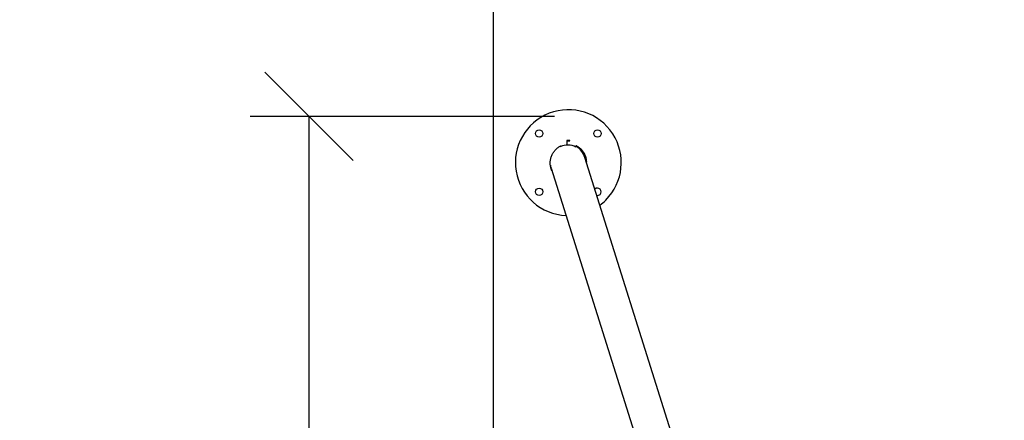
# Model space of a CAD drawing. Units: millimetres. Extents: x -0.4 to 18.6, y 1.9 to 16.8.
# Drawn here: x 6.1 to 7.8, y 6.5 to 7.2 of the extents above; entities that cross this region are included whole.
import ezdxf
from ezdxf import colors
from ezdxf.entities.mleader import LeaderData, LeaderLine
from ezdxf.math import Vec2, Vec3

# ---------------------------------------------------------------- set-up
doc = ezdxf.new("R2010")
doc.units = ezdxf.units.MM
doc.header["$PDSIZE"] = -1
doc.layers.add('DIASTASEIS', color=253, linetype='Continuous', lineweight=5)
doc.layers.add('ORIA ASFALEIAS', color=157, linetype='Continuous', lineweight=25)
doc.styles.get("Standard").update_dxf_attribs({"font": 'ARIALN.TTF'})
doc.dimstyles.get("Standard").update_dxf_attribs({"dimtxt": 0.18, "dimasz": 0.15, "dimexe": 0.1, "dimexo": 0, "dimgap": 0.09, "dimtad": 0, "dimtih": 1, "dimtoh": 1, "dimzin": 0, "dimdsep": 46, "dimtxsty": 'Standard', "dimblk": 'OBLIQUE', "dimcen": 0.09, "dimadec": 0, "dimazin": 0, "dimtfac": 1, "dimtofl": 0, "dimtmove": 0, "dimatfit": 3, "dimldrblk": 'OBLIQUE', "dimfxl": 1, "dimtolj": 1, "dimtzin": 0, "dimarcsym": 0})

# ---------------------------------------------------------------- blocks, each defined once
blk = doc.blocks.new('_Oblique')
at = {"color": 0, "linetype": 'ByBlock', "lineweight": -2}
blk.add_line((-0.5, -0.5), (0.5, 0.5), dxfattribs=at)
blk = doc.blocks.new('*D120')
at = {"layer": 'Defpoints', "color": 0}
for p in [(6.6193, 7.0651), (7.0365, 7.0651), (7.038, 5.4969)]:
    blk.add_point(p, dxfattribs=at)
at = {"layer": 'DIASTASEIS', "color": 0, "lineweight": -2}
for p, q in [((7.0365, 7.0651), (6.5193, 7.0651)), ((6.6193, 7.0651), (6.6193, 6.4629)), ((6.6193, 5.4969), (6.6193, 6.0991)), ((7.038, 5.4969), (6.5193, 5.4969))]:
    blk.add_line(p, q, dxfattribs=at)
at = {"layer": 'DIASTASEIS', "color": 0, "linetype": 'ByBlock', "lineweight": -2, "xscale": 0.15, "yscale": 0.15, "zscale": 0.15}
for p, rotation in [((6.6193, 7.0651), 90), ((6.6193, 5.4969), 270)]:
    blk.add_blockref('_Oblique', p, dxfattribs=dict(at, rotation=rotation))
at = {"layer": 'DIASTASEIS', "color": 0, "insert": (6.6193, 6.281), "char_height": 0.18, "attachment_point": 5}
blk.add_mtext('\\A1;1.58', dxfattribs=at)
blk = doc.blocks.new('HATCH K135')
at = {"layer": 'ORIA ASFALEIAS'}
blk.add_lwpolyline([(11117.0473, 4615.8693, 0.414214), (11117.5473, 4616.3693), (11117.5473, 4623.8693, 0.414214), (11117.0473, 4624.3693), (11112.8006, 4624.3693, 0.414214), (11112.3006, 4623.8693), (11112.3006, 4616.3693)], format="xyb", dxfattribs=at)
blk = doc.blocks.new('KATOPSI_K135')
at = {"color": 7, "linetype": 'Continuous', "lineweight": 25}
for p, q in [((7.0464, 7.0145), (7.0469, 7.0135)), ((7.0472, 7.0143), (7.0474, 7.0138)), ((7.0627, 7.024), (7.0576, 7.0239)), ((7.0576, 7.0239), (7.0578, 7.0168)), ((7.0578, 7.0168), (7.0583, 7.0168)), ((7.0583, 7.0168), (7.0582, 7.0236)), ((7.0582, 7.0236), (7.0628, 7.0236)), ((7.0628, 7.0236), (7.0627, 7.024)), ((7.0726, 7.0131), (7.0734, 7.0148)), ((7.0735, 7.0137), (7.0731, 7.0129)), ((7.2693, 6.4196), (7.0884, 6.9953)), ((7.0308, 6.9772), (7.1988, 6.4429))]:
    blk.add_line(p, q, dxfattribs=at)
for centre in [(7.0107, 7.0359), (7.1097, 7.0359), (7.0107, 6.9369)]:
    blk.add_circle(centre, 0.00625, dxfattribs=at)
for centre, radius, start, end in [((7.0602, 6.9864), 0.09, 315, 267.4859), ((7.0467, 7.0141), 0.0005, 25, 118.2705), ((7.0739, 7.0146), 0.0005, 63.3585, 155), ((7.1097, 6.9369), 0.00625, 315, 134.1041), ((7.1097, 6.9369), 0.00625, 260.789, 315), ((7.0602, 6.9864), 0.09, 306.6319, 315)]:
    blk.add_arc(centre, radius, start, end, dxfattribs=at)
for centre, start_param, end_param in [((7.06, 6.985), 2.376137, 3.272966), ((7.0596, 6.9863), 1.570796, 2.347291), ((7.0596, 6.9863), 4.550333, 4.712389)]:
    blk.add_ellipse(centre, major_axis=(0.0094, -0.03), ratio=0.959964, start_param=start_param, end_param=end_param, dxfattribs=at)
for points, knots in [([(7.0323, 6.9725), (7.032, 6.9731), (7.0308, 6.9755), (7.0298, 6.98), (7.0292, 6.9858), (7.0298, 6.9917), (7.0314, 6.9973), (7.0339, 7.0026), (7.0373, 7.0074), (7.0415, 7.0115), (7.0448, 7.0135), (7.0465, 7.0145)], [0, 0, 0, 0, 0.0432955, 0.1622332, 0.2818488, 0.4019653, 0.5222804, 0.642519, 0.7623407, 0.8815205, 1, 1, 1, 1]), ([(7.0741, 7.0151), (7.0757, 7.0141), (7.079, 7.0122), (7.0832, 7.0083), (7.0866, 7.0036), (7.0891, 6.9984), (7.0906, 6.9929), (7.0908, 6.9891), (7.0909, 6.9872)], [0, 0, 0, 0, 0.165348, 0.331435, 0.498591, 0.666906, 0.836418, 1, 1, 1, 1])]:
    blk.add_open_spline(points, degree=3, knots=knots, dxfattribs=at)
at = {"layer": 'ORIA ASFALEIAS', "xscale": -1}
blk.add_blockref('HATCH K135', (11124.4801, -4613.8383), dxfattribs=at)

msp = doc.modelspace()

# ---------------------------------------------------------------- block references
msp.add_blockref('KATOPSI_K135', (0, 0))

# ---------------------------------------------------------------- dimensions: what is measured, and where the dimension line sits
at = {"layer": 'DIASTASEIS'}
dim = msp.add_linear_dim(base=(6.6193, 7.0651), p1=(7.038, 5.4969), p2=(7.0365, 7.0651), angle=90, text='1.58', dimstyle='Standard', dxfattribs=at)
dim.commit()
dim.dimension.update_dxf_attribs({"geometry": '*D120', "text_midpoint": (6.6193, 6.281)})

# ---------------------------------------------------------------- leaders
at = {"ltscale": 0.005}
ml = msp.add_multileader_mtext('Standard', dxfattribs=at)
ml.set_content('{\\C256;EXTRA DISTANCE \\PFREE OF OBSTACLES}', color=256)
ml.set_leader_properties()
ml.build(insert=Vec2(0, 0))
ml.multileader.update_dxf_attribs({"arrow_head_size": 0.3, "scale": 0.1})
ctx = ml.context
ctx.base_point, ctx.scale, ctx.char_height, ctx.arrow_head_size, ctx.landing_gap_size, ctx.plane_origin, ctx.plane_x_axis, ctx.plane_y_axis = Vec3(5.098, 2.7508), 0.1, 0.2, 0.3, 0.2, Vec3(6.1364, 10.378), Vec3(0, 1), Vec3(-1, 0)
ctx.text_align_type = 2
notes = []
notes.append((ctx, [(0, (1, 1, 0), (5.098, 6.3513), (0, -1), 0.8, [(0, [(7.1364, 10.2851)], 0, [])])]))
ctx.mtext.insert, ctx.mtext.text_direction, ctx.mtext.rotation, ctx.mtext.alignment, ctx.mtext.flow_direction = Vec3(4.9946, 5.3513), Vec3(0, 1), 1.570796, 3, 5
for ctx, leaders in notes:
    for number, flags, end, landing, length, lines in leaders:
        leader = LeaderData()
        leader.index, (leader.has_last_leader_line, leader.has_dogleg_vector, leader.attachment_direction) = number, flags
        leader.last_leader_point, leader.dogleg_vector, leader.dogleg_length = Vec3(end), Vec3(landing), length
        for number, points, colour, breaks in lines:
            line = LeaderLine()
            line.index, line.vertices, line.color, line.breaks = number, Vec3.list(points), colors.encode_raw_color(colour), breaks
            leader.lines.append(line)
        ctx.leaders.append(leader)

doc.saveas('drawing.dxf')
